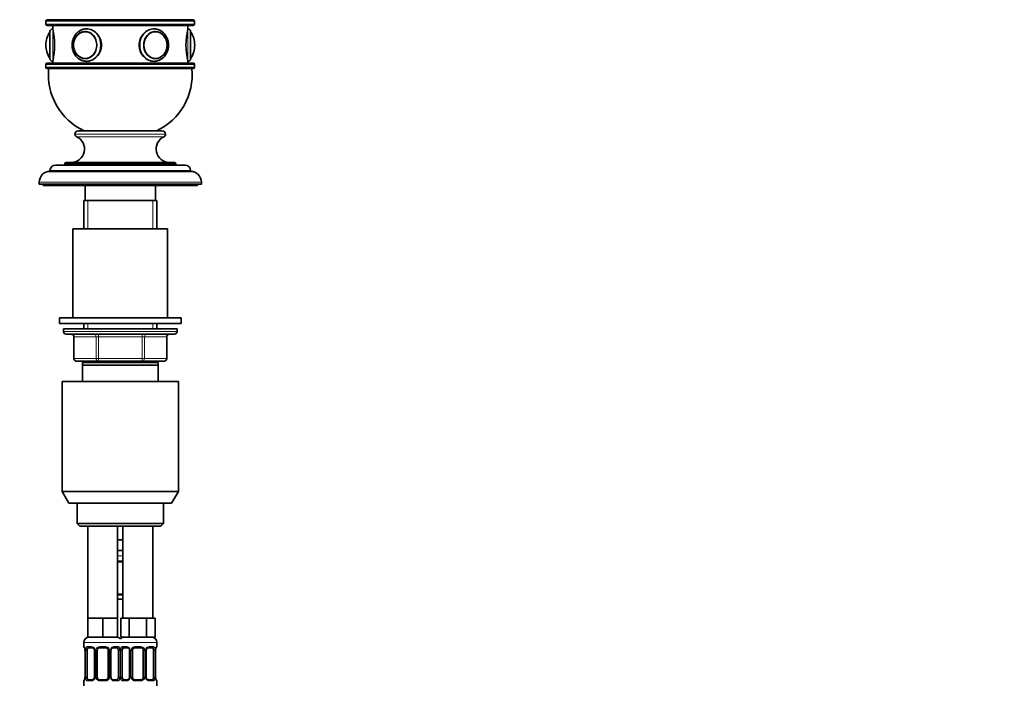
# Model space of a CAD drawing. Units: millimetres. Extents: x 0 to 1478, y 0 to 1758.
# Drawn here: x 1114 to 1478, y 1110 to 1355 of the extents above; entities that cross this region are included whole.
import ezdxf
from ezdxf import colors
from ezdxf.entities.mleader import LeaderData, LeaderLine
from ezdxf.math import Vec2, Vec3

# ---------------------------------------------------------------- set-up
doc = ezdxf.new("R2010")
doc.units = ezdxf.units.MM
doc.layers.add('DV4_Défaut', color=7, linetype='Continuous')
doc.layers.add('Défaut', color=7, linetype='Continuous')

# ---------------------------------------------------------------- blocks, each defined once
blk = doc.blocks.new('_DOT')
at = {"color": 0}
blk.add_line((0, 0), (-1, 0), dxfattribs=at)
at = {"color": 0, "const_width": 0.333}
blk.add_lwpolyline([(-0.1665, 0, 1), (0.1665, 0, 1)], format="xyb", close=True, dxfattribs=at)
blk = doc.blocks.new('SE3')
at = {"layer": 'DV4_Défaut', "color": 7, "linetype": 'Continuous', "lineweight": 35}
for p, q in [((1124, 1354.84), (1178, 1354.84)), ((1123.5, 1354.34), (1123.5, 1353.34)), ((1124, 1352.84), (1178, 1352.84)), ((1126, 1352.84), (1126, 1351.54)), ((1176, 1351.54), (1176, 1352.84)), ((1178.5, 1353.34), (1178.5, 1354.34)), ((1125, 1350.54), (1125, 1340.54)), ((1138.24, 1350.53), (1138.09, 1350.53)), ((1163.92, 1350.53), (1163.77, 1350.53)), ((1177, 1340.54), (1177, 1350.54)), ((1123.5, 1345.54), (1123.5, 1345.54)), ((1178.5, 1345.54), (1178.5, 1345.54)), ((1138.09, 1340.55), (1138.24, 1340.55)), ((1163.77, 1340.55), (1163.92, 1340.55)), ((1123.5, 1338.34), (1123.5, 1337.34)), ((1124, 1338.84), (1178, 1338.84)), ((1124, 1336.84), (1178, 1336.84)), ((1126, 1339.54), (1126, 1338.84)), ((1138.5, 1339.54), (1138.59, 1339.54)), ((1163.41, 1339.54), (1163.5, 1339.54)), ((1176, 1338.84), (1176, 1339.54)), ((1178.5, 1337.34), (1178.5, 1338.34)), ((1134.25, 1312.64), (1134.25, 1312.59)), ((1135.45, 1313.84), (1166.55, 1313.84)), ((1167.75, 1312.59), (1167.75, 1312.64)), ((1127, 1301.14), (1175, 1301.14)), ((1130.5, 1301.64), (1130.5, 1301.14)), ((1131, 1302.14), (1171, 1302.14)), ((1171.5, 1301.14), (1171.5, 1301.64)), ((1125, 1299.14), (1125, 1298.84)), ((1125, 1298.84), (1177, 1298.84)), ((1177, 1298.84), (1177, 1299.14)), ((1121, 1294.84), (1121, 1294.14)), ((1121, 1294.14), (1181, 1294.14)), ((1122.5, 1294.14), (1122.5, 1293.64)), ((1122.5, 1293.64), (1179.5, 1293.64)), ((1138, 1293.64), (1138, 1288.14)), ((1164, 1288.14), (1164, 1293.64)), ((1179.5, 1293.64), (1179.5, 1294.14)), ((1181, 1294.14), (1181, 1294.84)), ((1137.5, 1288.14), (1164.5, 1288.14)), ((1137.5, 1288.14), (1137.5, 1277.64)), ((1164.5, 1277.64), (1164.5, 1288.14)), ((1133.5, 1277.64), (1168.5, 1277.64)), ((1133.5, 1277.64), (1133.5, 1244.64)), ((1168.5, 1244.64), (1168.5, 1277.64)), ((1128.5, 1244.64), (1173.5, 1244.64)), ((1128.5, 1244.64), (1128.5, 1242.64)), ((1128.5, 1242.64), (1173.5, 1242.64)), ((1137.5, 1242.64), (1137.5, 1240.64)), ((1164.5, 1240.64), (1164.5, 1242.64)), ((1173.5, 1242.64), (1173.5, 1244.64)), ((1172, 1240.64), (1130, 1240.64)), ((1130, 1240.64), (1130, 1239.64)), ((1171, 1238.64), (1131, 1238.64)), ((1172, 1239.64), (1172, 1240.64)), ((1133.84, 1237.64), (1133.84, 1229.64)), ((1168.17, 1229.64), (1168.17, 1237.64)), ((1142.92, 1228.64), (1134.84, 1228.64)), ((1137, 1227.14), (1137, 1228.14)), ((1165, 1228.14), (1137, 1228.14)), ((1137, 1221.14), (1137, 1227.14)), ((1165, 1227.14), (1137, 1227.14)), ((1137.5, 1228.64), (1137.5, 1228.14)), ((1159.09, 1228.64), (1142.92, 1228.64)), ((1167.17, 1228.64), (1159.09, 1228.64)), ((1164.5, 1228.14), (1164.5, 1228.64)), ((1165, 1228.14), (1165, 1227.14)), ((1165, 1227.14), (1165, 1221.14)), ((1129.5, 1221.14), (1172.5, 1221.14)), ((1129.5, 1221.14), (1129.5, 1180.47)), ((1172.5, 1180.47), (1172.5, 1221.14)), ((1129.5, 1180.47), (1172.5, 1180.47)), ((1129.5, 1180.47), (1132, 1176.14)), ((1170, 1176.14), (1172.5, 1180.47)), ((1132, 1176.14), (1170, 1176.14)), ((1135, 1176.14), (1135, 1168.64)), ((1167, 1168.64), (1167, 1176.14)), ((1135, 1168.64), (1167, 1168.64)), ((1135, 1168.64), (1136, 1167.64)), ((1136, 1167.64), (1166, 1167.64)), ((1139, 1167.64), (1139, 1133.64)), ((1150, 1133.64), (1150, 1167.64)), ((1152, 1167.64), (1152, 1133.64)), ((1163, 1133.64), (1163, 1167.64)), ((1166, 1167.64), (1167, 1168.64)), ((1151, 1162.64), (1150, 1162.64)), ((1152, 1162.64), (1151, 1162.64)), ((1152, 1158.64), (1150, 1158.64)), ((1152, 1154.4), (1150, 1154.4)), ((1150, 1142.52), (1152, 1142.52)), ((1152, 1140.64), (1150, 1140.64)), ((1141.75, 1133.64), (1139, 1133.64)), ((1139, 1133.64), (1139, 1126.64)), ((1144.5, 1133.64), (1141.75, 1133.64)), ((1147.25, 1133.64), (1144.5, 1133.64)), ((1144.5, 1133.64), (1144.5, 1126.64)), ((1150, 1133.64), (1147.25, 1133.64)), ((1150, 1133.64), (1150, 1126.64)), ((1152.74, 1133.64), (1151.15, 1133.64)), ((1151.15, 1133.64), (1151.15, 1126.64)), ((1154.33, 1133.64), (1152.74, 1133.64)), ((1157.5, 1133.64), (1154.33, 1133.64)), ((1154.33, 1133.64), (1154.33, 1126.64)), ((1160.68, 1133.64), (1157.5, 1133.64)), ((1162.27, 1133.64), (1160.68, 1133.64)), ((1160.68, 1133.64), (1160.68, 1126.64)), ((1163.86, 1133.64), (1162.27, 1133.64)), ((1163.86, 1133.64), (1163.86, 1126.64)), ((1144.5, 1126.64), (1139, 1126.64)), ((1150, 1126.64), (1144.5, 1126.64)), ((1154.33, 1126.64), (1151.15, 1126.64)), ((1160.68, 1126.64), (1154.33, 1126.64)), ((1163.86, 1126.64), (1160.68, 1126.64)), ((1137.5, 1124.64), (1137.5, 1123.12)), ((1137.96, 1121.72), (1137.96, 1111.84)), ((1138.71, 1111.84), (1138.71, 1121.72)), ((1140.6, 1122.72), (1139.18, 1122.72)), ((1141.45, 1121.72), (1141.45, 1111.84)), ((1142.5, 1111.84), (1142.5, 1121.72)), ((1145.5, 1122.72), (1143.5, 1122.72)), ((1146.5, 1121.72), (1146.5, 1111.84)), ((1147.56, 1111.84), (1147.56, 1121.72)), ((1149.83, 1122.72), (1148.41, 1122.72)), ((1150.3, 1121.72), (1150.3, 1111.84)), ((1151.71, 1111.84), (1151.71, 1121.72)), ((1153.6, 1122.72), (1152.18, 1122.72)), ((1154.45, 1121.72), (1154.45, 1111.84)), ((1155.5, 1111.84), (1155.5, 1121.72)), ((1158.5, 1122.72), (1156.5, 1122.72)), ((1159.5, 1121.72), (1159.5, 1111.84)), ((1160.56, 1111.84), (1160.56, 1121.72)), ((1162.83, 1122.72), (1161.41, 1122.72)), ((1163.3, 1121.72), (1163.3, 1111.84)), ((1164.05, 1111.84), (1164.05, 1121.72)), ((1164.5, 1123.12), (1164.5, 1124.64)), ((1139.18, 1110.84), (1140.6, 1110.84)), ((1143.5, 1110.84), (1145.5, 1110.84)), ((1148.41, 1110.84), (1149.83, 1110.84)), ((1152.18, 1110.84), (1153.6, 1110.84)), ((1156.5, 1110.84), (1158.5, 1110.84)), ((1161.41, 1110.84), (1162.83, 1110.84)), ((1137.5, 1110.44), (1137.5, 1108.64)), ((1164.5, 1108.64), (1164.5, 1110.44))]:
    blk.add_line(p, q, dxfattribs=at)
at = {"layer": 'DV4_Défaut', "color": 7, "linetype": 'Continuous', "lineweight": 18}
for p, q in [((1123.5, 1354.34), (1178.5, 1354.34)), ((1123.5, 1353.34), (1178.5, 1353.34)), ((1126, 1351.54), (1126, 1339.54)), ((1176, 1339.54), (1176, 1351.54)), ((1124.91, 1340.7), (1124.91, 1350.38)), ((1177.1, 1340.7), (1177.1, 1350.38)), ((1123.5, 1338.34), (1178.5, 1338.34)), ((1123.5, 1337.34), (1178.5, 1337.34)), ((1134.25, 1312.64), (1167.75, 1312.64)), ((1134.25, 1312.59), (1167.75, 1312.59)), ((1134.84, 1311.68), (1167.17, 1311.68)), ((1130.5, 1301.64), (1171.5, 1301.64)), ((1125, 1299.14), (1177, 1299.14)), ((1121, 1294.84), (1181, 1294.84)), ((1138.95, 1277.64), (1138.95, 1288.14)), ((1163.06, 1277.64), (1163.06, 1288.14)), ((1138.95, 1240.64), (1138.95, 1242.64)), ((1163.06, 1240.64), (1163.06, 1242.64)), ((1130, 1239.64), (1172, 1239.64)), ((1142.92, 1237.64), (1142.92, 1238.64)), ((1159.09, 1237.64), (1159.09, 1238.64)), ((1133.97, 1237.64), (1133.84, 1237.64)), ((1142.06, 1237.64), (1133.97, 1237.64)), ((1133.97, 1237.64), (1133.97, 1229.64)), ((1142.92, 1237.64), (1142.06, 1237.64)), ((1142.06, 1229.64), (1142.06, 1237.64)), ((1159.09, 1237.64), (1142.92, 1237.64)), ((1142.92, 1237.64), (1142.92, 1229.64)), ((1159.09, 1237.64), (1159.95, 1237.64)), ((1159.09, 1229.64), (1159.09, 1237.64)), ((1168.04, 1237.64), (1159.95, 1237.64)), ((1159.95, 1237.64), (1159.95, 1229.64)), ((1168.04, 1237.64), (1168.17, 1237.64)), ((1168.04, 1229.64), (1168.04, 1237.64)), ((1133.84, 1229.64), (1133.97, 1229.64)), ((1133.97, 1229.64), (1142.06, 1229.64)), ((1138.95, 1228.14), (1138.95, 1228.64)), ((1142.06, 1229.64), (1142.92, 1229.64)), ((1142.92, 1229.64), (1159.09, 1229.64)), ((1142.92, 1228.64), (1142.92, 1229.64)), ((1159.09, 1229.64), (1159.95, 1229.64)), ((1159.09, 1229.64), (1159.09, 1228.64)), ((1159.95, 1229.64), (1168.04, 1229.64)), ((1163.06, 1228.14), (1163.06, 1228.64)), ((1168.04, 1229.64), (1168.17, 1229.64)), ((1152, 1156.64), (1150, 1156.64)), ((1150, 1154.8), (1152, 1154.8)), ((1152, 1142.12), (1150, 1142.12)), ((1137.5, 1124.64), (1151.5, 1124.64)), ((1137.59, 1123.12), (1137.5, 1123.12)), ((1137.98, 1121.72), (1137.96, 1121.72)), ((1137.98, 1121.72), (1137.98, 1111.84)), ((1138.1, 1111.84), (1138.1, 1121.72)), ((1138.71, 1121.72), (1138.1, 1121.72)), ((1138.86, 1123.12), (1140.36, 1123.12)), ((1141.45, 1121.72), (1141.69, 1121.72)), ((1141.69, 1121.72), (1141.69, 1111.84)), ((1141.96, 1111.84), (1141.96, 1121.72)), ((1142.5, 1121.72), (1141.96, 1121.72)), ((1143.44, 1123.12), (1145.57, 1123.12)), ((1146.5, 1121.72), (1147.05, 1121.72)), ((1147.05, 1121.72), (1147.05, 1111.84)), ((1147.32, 1111.84), (1147.32, 1121.72)), ((1147.56, 1121.72), (1147.32, 1121.72)), ((1148.65, 1123.12), (1150.15, 1123.12)), ((1150.3, 1121.72), (1150.91, 1121.72)), ((1150.5, 1124.64), (1164.5, 1124.64)), ((1150.91, 1121.72), (1150.91, 1111.84)), ((1151.1, 1111.84), (1151.1, 1121.72)), ((1151.71, 1121.72), (1151.1, 1121.72)), ((1151.86, 1123.12), (1153.36, 1123.12)), ((1154.45, 1121.72), (1154.69, 1121.72)), ((1154.69, 1121.72), (1154.69, 1111.84)), ((1154.96, 1111.84), (1154.96, 1121.72)), ((1155.5, 1121.72), (1154.96, 1121.72)), ((1156.44, 1123.12), (1158.57, 1123.12)), ((1159.5, 1121.72), (1160.05, 1121.72)), ((1160.05, 1121.72), (1160.05, 1111.84)), ((1160.32, 1111.84), (1160.32, 1121.72)), ((1160.56, 1121.72), (1160.32, 1121.72)), ((1161.65, 1123.12), (1163.15, 1123.12)), ((1163.3, 1121.72), (1163.91, 1121.72)), ((1163.91, 1121.72), (1163.91, 1111.84)), ((1164.03, 1111.84), (1164.03, 1121.72)), ((1164.03, 1121.72), (1164.05, 1121.72)), ((1164.42, 1123.12), (1164.5, 1123.12)), ((1137.96, 1111.84), (1137.98, 1111.84)), ((1138.1, 1111.84), (1138.71, 1111.84)), ((1141.69, 1111.84), (1141.45, 1111.84)), ((1141.96, 1111.84), (1142.5, 1111.84)), ((1147.05, 1111.84), (1146.5, 1111.84)), ((1147.32, 1111.84), (1147.56, 1111.84)), ((1150.91, 1111.84), (1150.3, 1111.84)), ((1151.1, 1111.84), (1151.71, 1111.84)), ((1154.69, 1111.84), (1154.45, 1111.84)), ((1154.96, 1111.84), (1155.5, 1111.84)), ((1160.05, 1111.84), (1159.5, 1111.84)), ((1160.32, 1111.84), (1160.56, 1111.84)), ((1163.91, 1111.84), (1163.3, 1111.84)), ((1164.05, 1111.84), (1164.03, 1111.84)), ((1137.59, 1110.44), (1137.5, 1110.44)), ((1140.36, 1110.44), (1138.86, 1110.44)), ((1145.57, 1110.44), (1143.44, 1110.44)), ((1150.15, 1110.44), (1148.65, 1110.44)), ((1153.36, 1110.44), (1151.86, 1110.44)), ((1158.57, 1110.44), (1156.44, 1110.44)), ((1163.15, 1110.44), (1161.65, 1110.44)), ((1164.42, 1110.44), (1164.5, 1110.44))]:
    blk.add_line(p, q, dxfattribs=at)
at = {"layer": 'DV4_Défaut', "color": 7, "linetype": 'Continuous', "lineweight": 35}
for centre, radius, start, end in [((1124, 1354.34), 0.5, 90, 180), ((1178, 1354.34), 0.5, 0, 90), ((1124, 1353.34), 0.5, 180, 270), ((1126, 1350.54), 1, 90, 180), ((1101.71, 1345.54), 25.02, 346.1271, 13.8729), ((1200.3, 1345.54), 25.02, 166.1271, 193.8729), ((1176, 1350.54), 1, 0, 90), ((1178, 1353.34), 0.5, 270, 0), ((1132.56, 1345.54), 9.06, 147.6782, 180), ((1125.18, 1350.21), 0.32, 122.9713, 147.6782), ((1138.64, 1345.73), 4.92, 109.8288, 182.2517), ((1176.83, 1350.21), 0.32, 32.3218, 57.0287), ((1169.45, 1345.54), 9.06, 0, 32.3218), ((1132.56, 1345.54), 9.06, 180, 212.3218), ((1138.64, 1345.35), 4.92, 177.7299, 250.205), ((1169.45, 1345.54), 9.06, 327.6782, 0), ((1125.18, 1340.87), 0.32, 212.3218, 237.0287), ((1126, 1340.54), 1, 180, 270), ((1176, 1340.54), 1, 270, 0), ((1176.83, 1340.87), 0.32, 302.9713, 327.6782), ((1124, 1338.34), 0.5, 90, 180), ((1124, 1337.34), 0.5, 180, 270), ((1147.4, 1334.66), 23, 174.5535, 244.8346), ((1154.61, 1334.66), 23, 295.1654, 5.4465), ((1178, 1338.34), 0.5, 0, 90), ((1178, 1337.34), 0.5, 270, 0), ((1132.75, 1307.14), 5, 270, 65.3231), ((1135.45, 1312.64), 1.2, 90, 180), ((1135.25, 1312.59), 1, 180, 245.3231), ((1169.26, 1307.14), 5, 114.6769, 270), ((1166.55, 1312.64), 1.2, 0, 90), ((1166.75, 1312.59), 1, 294.6769, 0), ((1127, 1299.14), 2, 90, 180), ((1131, 1301.64), 0.5, 90, 180), ((1171, 1301.64), 0.5, 0, 90), ((1175, 1299.14), 2, 0, 90), ((1125, 1294.84), 4, 90, 180), ((1177, 1294.84), 4, 0, 90), ((1131, 1239.64), 1, 180, 270), ((1132.84, 1237.64), 1, 0, 90), ((1169.17, 1237.64), 1, 90, 180), ((1171, 1239.64), 1, 270, 0), ((1134.84, 1229.64), 1, 180, 270), ((1167.17, 1229.64), 1, 270, 0), ((1139.5, 1124.64), 2, 90, 180), ((1149.5, 1124.64), 2, 41.4096, 90), ((1152.5, 1124.64), 2, 90, 138.5904), ((1162.5, 1124.64), 2, 0, 90), ((1137.9, 1123.12), 0.4, 180, 250.8588), ((1135.06, 1121.75), 2.89, 359.2708, 9.9245), ((1140.52, 1121.74), 0.934, 358.6555, 26.2628), ((1143.5, 1121.72), 1, 154.4167, 180), ((1143.5, 1121.72), 1, 90, 154.4167), ((1145.5, 1121.72), 1, 25.5833, 90), ((1145.5, 1121.72), 1, 0, 25.5833), ((1148.5, 1121.74), 0.94, 153.7966, 181.2073), ((1148.49, 1121.82), 0.903, 95.2905, 158.2764), ((1153.52, 1121.74), 0.934, 358.6555, 26.2628), ((1156.5, 1121.72), 1, 154.4167, 180), ((1156.5, 1121.72), 1, 90, 154.4167), ((1158.5, 1121.72), 1, 25.5833, 90), ((1158.5, 1121.72), 1, 0, 25.5833), ((1161.5, 1121.74), 0.94, 153.7966, 181.2073), ((1161.49, 1121.82), 0.903, 95.2905, 158.2764), ((1166.87, 1121.75), 2.82, 169.7608, 180.6792), ((1164.1, 1123.12), 0.4, 289.6001, 0), ((1137.9, 1110.44), 0.4, 109.6272, 180), ((1135.14, 1111.81), 2.82, 349.761, 0.678), ((1140.52, 1111.74), 0.903, 275.2878, 338.2606), ((1140.51, 1111.82), 0.939, 333.7634, 1.2043), ((1143.5, 1111.84), 1, 180, 205.5833), ((1143.5, 1111.84), 1, 205.5833, 270), ((1145.5, 1111.84), 1, 270, 334.4167), ((1145.5, 1111.84), 1, 334.4167, 0), ((1148.49, 1111.82), 0.933, 178.6611, 206.2864), ((1153.52, 1111.74), 0.903, 275.2878, 338.2606), ((1153.51, 1111.82), 0.939, 333.7634, 1.2043), ((1156.5, 1111.84), 1, 180, 205.5833), ((1156.5, 1111.84), 1, 205.5833, 270), ((1158.5, 1111.84), 1, 270, 334.4167), ((1158.5, 1111.84), 1, 334.4167, 0), ((1161.49, 1111.82), 0.933, 178.6611, 206.2864), ((1166.95, 1111.8), 2.89, 179.2719, 189.9303), ((1164.1, 1110.44), 0.4, 0, 70.8542)]:
    blk.add_arc(centre, radius, start, end, dxfattribs=at)
at = {"layer": 'DV4_Défaut', "color": 7, "linetype": 'Continuous', "lineweight": 18}
for centre, radius, start, end in [((1134.63, 1121.72), 3.35, 359.8705, 10.2708), ((1140.87, 1121.73), 2.78, 167.8078, 180.3687), ((1140.3, 1121.73), 1.39, 25.1473, 87.3249), ((1140.31, 1121.72), 1.38, 359.8791, 25.9211), ((1143.3, 1121.72), 1.34, 153.3511, 180.1815), ((1143.43, 1121.62), 1.49, 89.2905, 152.1251), ((1145.58, 1121.62), 1.49, 27.8747, 90.7097), ((1145.71, 1121.72), 1.34, 359.817, 26.6505), ((1148.7, 1121.72), 1.38, 154.0799, 180.1199), ((1148.71, 1121.73), 1.39, 92.6748, 154.853), ((1148.14, 1121.73), 2.78, 359.628, 12.1955), ((1153.87, 1121.73), 2.78, 167.8078, 180.3687), ((1153.3, 1121.73), 1.39, 25.1473, 87.3249), ((1153.31, 1121.72), 1.38, 359.8791, 25.9211), ((1156.3, 1121.72), 1.34, 153.3511, 180.1815), ((1156.43, 1121.62), 1.49, 89.2905, 152.1251), ((1158.58, 1121.62), 1.49, 27.8747, 90.7097), ((1158.71, 1121.72), 1.34, 359.817, 26.6505), ((1161.7, 1121.72), 1.38, 154.0799, 180.1199), ((1161.71, 1121.73), 1.39, 92.6748, 154.853), ((1161.14, 1121.73), 2.78, 359.628, 12.1955), ((1167.38, 1121.72), 3.35, 169.7304, 180.1284), ((1134.63, 1111.83), 3.35, 349.7304, 0.1284), ((1140.87, 1111.82), 2.78, 179.628, 192.1955), ((1140.3, 1111.83), 1.39, 272.6748, 334.853), ((1140.31, 1111.84), 1.38, 334.0799, 0.1199), ((1143.3, 1111.84), 1.34, 179.817, 206.6505), ((1143.43, 1111.94), 1.49, 207.8747, 270.7097), ((1145.58, 1111.94), 1.49, 269.2905, 332.1251), ((1145.71, 1111.84), 1.34, 333.3511, 0.1815), ((1148.7, 1111.84), 1.38, 179.8791, 205.9211), ((1148.71, 1111.83), 1.39, 205.1473, 267.3249), ((1148.14, 1111.82), 2.78, 347.8078, 0.3687), ((1153.87, 1111.82), 2.78, 179.628, 192.1955), ((1153.3, 1111.83), 1.39, 272.6748, 334.853), ((1153.31, 1111.84), 1.38, 334.0799, 0.1199), ((1156.3, 1111.84), 1.34, 179.817, 206.6505), ((1156.43, 1111.94), 1.49, 207.8747, 270.7097), ((1158.58, 1111.94), 1.49, 269.2905, 332.1251), ((1158.71, 1111.84), 1.34, 333.3511, 0.1815), ((1161.7, 1111.84), 1.38, 179.8791, 205.9211), ((1161.71, 1111.83), 1.39, 205.1473, 267.3249), ((1161.14, 1111.82), 2.78, 347.8078, 0.3687), ((1167.38, 1111.83), 3.35, 179.8705, 190.2708)]:
    blk.add_arc(centre, radius, start, end, dxfattribs=at)
for centre, major_axis, ratio, start_param, end_param in [((1138.5, 1345.54), (0, 6), 0.866025, 3.141593, 6.283185), ((1138.5, 1345.54), (0, 6), 0.866025, 0, 0.001644), ((1163.5, 1345.54), (0, -6), 0.866025, 3.143237, 6.274704), ((1133.11, 1237.64), (0, 1), 0.866025, 4.712389, 6.283185), ((1141.19, 1237.64), (0, 1), 0.866025, 4.712389, 6.283185), ((1160.82, 1237.64), (0, -1), 0.866025, 3.141593, 4.712389), ((1168.9, 1237.64), (0, -1), 0.866025, 3.141593, 4.712389), ((1134.84, 1229.64), (0, -1), 0.866025, 4.712389, 6.283185), ((1142.92, 1229.64), (0, -1), 0.866025, 4.712389, 6.283185), ((1159.09, 1229.64), (0, 1), 0.866025, 3.141593, 4.712389), ((1167.17, 1229.64), (0, 1), 0.866025, 3.141593, 4.712389), ((1137.98, 1123.12), (0, -0.4), 0.988455, 4.712389, 5.586251), ((1138.3, 1122.32), (0.394, 0.069), 0.426558, 2.752818, 3.14256), ((1138.52, 1122.32), (0.391, -0.084), 0.411702, 3.62283, 5.508006), ((1139.18, 1123.12), (0, -0.4), 0.806081, 4.712389, 6.283185), ((1140.6, 1123.12), (0, -0.4), 0.591806, 4.712389, 6.283185), ((1141.72, 1122.32), (0.363, 0.168), 0.191543, 1.963754, 3.14686), ((1142.24, 1122.32), (0.361, -0.173), 0.155676, 4.398009, 6.283185), ((1143.5, 1123.12), (0, -0.4), 0.151515, 4.712389, 6.283185), ((1145.5, 1123.12), (0, -0.4), 0.151515, 0, 1.570796), ((1146.77, 1122.32), (-0.361, -0.173), 0.155676, 0, 1.885177), ((1147.29, 1122.32), (-0.363, 0.168), 0.191543, 3.136242, 4.319431), ((1148.41, 1123.12), (0, -0.4), 0.591806, 0, 1.570796), ((1149.83, 1123.12), (0, -0.4), 0.806081, 0, 1.570796), ((1150.49, 1122.32), (-0.391, -0.084), 0.411702, 0.775179, 2.660356), ((1151.52, 1122.32), (0.391, -0.084), 0.411702, 3.62283, 5.508006), ((1152.18, 1123.12), (0, -0.4), 0.806081, 4.712389, 6.283185), ((1153.6, 1123.12), (0, -0.4), 0.591806, 4.712389, 6.283185), ((1154.72, 1122.32), (0.363, 0.168), 0.191543, 1.963754, 3.14686), ((1155.24, 1122.32), (0.361, -0.173), 0.155676, 4.398009, 6.283185), ((1156.5, 1123.12), (0, -0.4), 0.151515, 4.712389, 6.283185), ((1158.5, 1123.12), (0, -0.4), 0.151515, 0, 1.570796), ((1159.77, 1122.32), (-0.361, -0.173), 0.155676, 0, 1.885177), ((1160.29, 1122.32), (-0.363, 0.168), 0.191543, 3.136242, 4.319431), ((1161.41, 1123.12), (0, -0.4), 0.591806, 0, 1.570796), ((1162.83, 1123.12), (0, -0.4), 0.806081, 0, 1.570796), ((1163.49, 1122.32), (-0.391, -0.084), 0.411702, 0.775179, 2.660356), ((1163.7, 1122.32), (-0.394, 0.069), 0.426558, 3.131755, 3.530367), ((1164.03, 1123.12), (0, -0.4), 0.988455, 0.692685, 1.570796), ((1137.98, 1110.44), (0, -0.4), 0.988455, 3.826537, 4.712389), ((1138.3, 1111.24), (0.394, -0.069), 0.426558, 3.130314, 3.530367), ((1138.52, 1111.24), (-0.391, -0.084), 0.411702, 3.916772, 5.801948), ((1139.18, 1110.44), (0, -0.4), 0.806081, 3.141593, 4.712389), ((1140.6, 1110.44), (0, -0.4), 0.591806, 3.141593, 4.712389), ((1141.72, 1111.24), (0.363, -0.168), 0.191543, 3.13256, 4.319431), ((1142.24, 1111.24), (-0.361, -0.173), 0.155676, 3.141593, 5.026769), ((1143.5, 1110.44), (0, -0.4), 0.151515, 3.141593, 4.712389), ((1145.5, 1110.44), (0, -0.4), 0.151515, 1.570796, 3.141593), ((1146.77, 1111.24), (0.361, -0.173), 0.155676, 1.256416, 3.141593), ((1147.29, 1111.24), (-0.363, -0.168), 0.191543, 1.963754, 3.150462), ((1148.41, 1110.44), (0, -0.4), 0.591806, 1.570796, 3.141593), ((1149.83, 1110.44), (0, -0.4), 0.806081, 1.570796, 3.141593), ((1150.49, 1111.24), (0.391, -0.084), 0.411702, 0.481237, 2.366414), ((1151.52, 1111.24), (-0.391, -0.084), 0.411702, 3.916772, 5.801948), ((1152.18, 1110.44), (0, -0.4), 0.806081, 3.141593, 4.712389), ((1153.6, 1110.44), (0, -0.4), 0.591806, 3.141593, 4.712389), ((1154.72, 1111.24), (0.363, -0.168), 0.191543, 3.13256, 4.319431), ((1155.24, 1111.24), (-0.361, -0.173), 0.155676, 3.141593, 5.026769), ((1156.5, 1110.44), (0, -0.4), 0.151515, 3.141593, 4.712389), ((1158.5, 1110.44), (0, -0.4), 0.151515, 1.570796, 3.141593), ((1159.77, 1111.24), (0.361, -0.173), 0.155676, 1.256416, 3.141593), ((1160.29, 1111.24), (-0.363, -0.168), 0.191543, 1.963754, 3.150462), ((1161.41, 1110.44), (0, -0.4), 0.591806, 1.570796, 3.141593), ((1162.83, 1110.44), (0, -0.4), 0.806081, 1.570796, 3.141593), ((1163.49, 1111.24), (0.391, -0.084), 0.411702, 0.481237, 2.366414), ((1163.7, 1111.24), (-0.394, -0.069), 0.426558, 2.752818, 3.143402), ((1164.03, 1110.44), (0, -0.4), 0.988455, 1.570796, 2.451724)]:
    blk.add_ellipse(centre, major_axis=major_axis, ratio=ratio, start_param=start_param, end_param=end_param, dxfattribs=at)
at = {"layer": 'DV4_Défaut', "color": 7, "linetype": 'Continuous', "lineweight": 35}
for centre in [(1138, 1345.54), (1164, 1345.54)]:
    blk.add_ellipse(centre, major_axis=(0, -5), ratio=0.866025, dxfattribs=at)
at = {"layer": 'DV4_Défaut', "color": 7, "linetype": 'Continuous', "lineweight": 18}
for centre, major_axis in [((1137.96, 1345.54), (0, 4.84)), ((1164.05, 1345.54), (0, -4.84))]:
    blk.add_ellipse(centre, major_axis=major_axis, ratio=0.866025, dxfattribs=at)
at = {"layer": 'DV4_Défaut', "color": 7, "linetype": 'Continuous', "lineweight": 35}
for centre, major_axis, ratio, start_param, end_param in [((1138.09, 1345.54), (0, 4.99), 0.866025, 0, 0.256814), ((1138.09, 1345.54), (0, 4.99), 0.866025, 6.220105, 6.283185), ((1163.92, 1345.54), (0, 4.99), 0.866025, 0, 0.06308), ((1163.92, 1345.54), (0, 4.99), 0.866025, 6.029235, 6.283185), ((1138.09, 1345.54), (0, 4.99), 0.866025, 2.884831, 3.204672), ((1163.92, 1345.54), (0, 4.99), 0.866025, 3.078513, 3.393087), ((1138.5, 1345.54), (0, 6), 0.866025, 3.133111, 3.141593), ((1163.5, 1345.54), (0, -6), 0.866025, 6.274704, 6.283185), ((1139.41, 1121.72), (0, 1), 0.707107, 1.124283, 1.570796), ((1139.41, 1121.72), (0, -1), 0.707107, 3.141593, 4.265876), ((1149.6, 1121.72), (0, 1), 0.707107, 5.158902, 6.283185), ((1149.6, 1121.72), (0, 1), 0.707107, 4.712389, 5.158902), ((1152.41, 1121.72), (0, -1), 0.707107, 4.265876, 4.712389), ((1152.41, 1121.72), (0, -1), 0.707107, 3.141593, 4.265876), ((1162.6, 1121.72), (0, 1), 0.707107, 5.158902, 6.283185), ((1162.6, 1121.72), (0, 1), 0.707107, 4.712389, 5.158902), ((1139.41, 1111.84), (0, -1), 0.707107, 4.712389, 5.158902), ((1139.41, 1111.84), (0, -1), 0.707107, 5.158902, 6.283185), ((1149.6, 1111.84), (0, 1), 0.707107, 3.141593, 4.265876), ((1149.6, 1111.84), (0, -1), 0.707107, 1.124283, 1.570796), ((1152.41, 1111.84), (0, -1), 0.707107, 4.712389, 5.158902), ((1152.41, 1111.84), (0, -1), 0.707107, 5.158902, 6.283185), ((1162.6, 1111.84), (0, 1), 0.707107, 3.141593, 4.265876), ((1162.6, 1111.84), (0, 1), 0.707107, 4.265876, 4.712389)]:
    blk.add_ellipse(centre, major_axis=major_axis, ratio=ratio, start_param=start_param, end_param=end_param, dxfattribs=at)
for points, knots in [([(1138.5, 1351.54), (1138.46, 1351.54), (1138.29, 1351.54), (1137.95, 1351.51), (1137.5, 1351.44), (1137.06, 1351.32), (1136.63, 1351.17), (1136.21, 1350.97), (1135.81, 1350.73), (1135.43, 1350.45), (1135.07, 1350.14), (1134.74, 1349.8), (1134.43, 1349.42), (1134.15, 1349.02), (1133.9, 1348.59), (1133.69, 1348.14), (1133.51, 1347.67), (1133.37, 1347.18), (1133.26, 1346.68), (1133.2, 1346.17), (1133.17, 1345.66), (1133.18, 1345.15), (1133.23, 1344.63), (1133.32, 1344.13), (1133.44, 1343.64), (1133.61, 1343.16), (1133.8, 1342.69), (1134.04, 1342.25), (1134.31, 1341.83), (1134.6, 1341.44), (1134.93, 1341.08), (1135.28, 1340.75), (1135.66, 1340.46), (1136.06, 1340.2), (1136.47, 1339.98), (1136.9, 1339.81), (1137.34, 1339.68), (1137.79, 1339.59), (1138.17, 1339.54), (1138.38, 1339.55), (1138.46, 1339.55)], [0, 0, 0, 0, 0.005367, 0.032168, 0.05896, 0.085762, 0.112597, 0.139481, 0.16643, 0.193451, 0.220551, 0.247728, 0.274979, 0.302298, 0.329675, 0.357104, 0.384574, 0.412078, 0.43961, 0.467163, 0.494734, 0.522318, 0.549912, 0.577511, 0.605113, 0.632712, 0.660303, 0.687877, 0.715426, 0.742938, 0.770404, 0.797809, 0.825145, 0.8524, 0.87957, 0.906652, 0.933651, 0.960574, 0.987437, 1, 1, 1, 1]), ([(1138.35, 1339.54), (1138.4, 1339.54), (1138.45, 1339.54), (1139.86, 1339.54), (1141.3, 1340.19), (1143.41, 1342.4), (1144.07, 1343.95), (1144.07, 1347.12), (1143.41, 1348.68), (1141.32, 1350.88), (1139.88, 1351.54), (1138.5, 1351.54)], [0, 0, 0, 0, 0.009322, 0.009322, 0.256992, 0.256992, 0.504661, 0.504661, 0.752331, 0.752331, 1, 1, 1, 1]), ([(1163.5, 1351.54), (1162.13, 1351.54), (1160.7, 1350.88), (1158.6, 1348.68), (1157.94, 1347.12), (1157.94, 1343.97), (1158.59, 1342.41), (1160.71, 1340.19), (1162.14, 1339.54), (1163.56, 1339.54), (1163.61, 1339.54), (1163.66, 1339.54)], [0, 0, 0, 0, 0.2476, 0.2476, 0.4952, 0.4952, 0.7428, 0.7428, 0.9904, 0.9904, 1, 1, 1, 1]), ([(1168.84, 1345.54), (1168.83, 1345.65), (1168.83, 1345.89), (1168.79, 1346.34), (1168.71, 1346.84), (1168.6, 1347.34), (1168.44, 1347.83), (1168.25, 1348.29), (1168.02, 1348.74), (1167.76, 1349.17), (1167.47, 1349.56), (1167.15, 1349.93), (1166.8, 1350.27), (1166.43, 1350.57), (1166.04, 1350.83), (1165.63, 1351.05), (1165.2, 1351.24), (1164.76, 1351.38), (1164.31, 1351.48), (1163.88, 1351.53), (1163.63, 1351.54), (1163.5, 1351.54)], [0, 0, 0, 0, 0.03073, 0.085665, 0.140625, 0.195591, 0.250554, 0.305502, 0.36042, 0.415293, 0.470098, 0.524814, 0.579417, 0.633883, 0.688193, 0.742335, 0.796303, 0.850101, 0.903746, 0.957263, 1, 1, 1, 1]), ([(1165.02, 1340.71), (1165.02, 1340.71), (1165.14, 1340.74), (1165.41, 1340.84), (1165.78, 1341.02), (1166.15, 1341.24), (1166.49, 1341.49), (1166.8, 1341.78), (1167.1, 1342.11), (1167.36, 1342.46), (1167.6, 1342.84), (1167.8, 1343.24), (1167.97, 1343.67), (1168.11, 1344.11), (1168.21, 1344.56), (1168.27, 1345.02), (1168.29, 1345.49), (1168.28, 1345.96), (1168.22, 1346.42), (1168.13, 1346.87), (1168.01, 1347.32), (1167.84, 1347.75), (1167.65, 1348.16), (1167.42, 1348.54), (1167.15, 1348.9), (1166.87, 1349.23), (1166.55, 1349.53), (1166.21, 1349.8), (1165.85, 1350.02), (1165.48, 1350.21), (1165.2, 1350.32), (1165.05, 1350.36), (1165.03, 1350.37)], [0, 0, 0, 0, 0.000272, 0.03547, 0.070701, 0.105975, 0.141298, 0.176671, 0.212092, 0.247556, 0.283058, 0.318591, 0.35415, 0.389728, 0.425322, 0.460927, 0.496542, 0.532163, 0.56779, 0.603419, 0.639049, 0.674676, 0.710297, 0.745906, 0.781497, 0.817064, 0.852597, 0.888089, 0.923532, 0.958921, 0.994255, 1, 1, 1, 1]), ([(1163.46, 1339.55), (1163.55, 1339.54), (1163.76, 1339.54), (1164.15, 1339.58), (1164.6, 1339.66), (1165.04, 1339.79), (1165.47, 1339.95), (1165.88, 1340.16), (1166.28, 1340.41), (1166.66, 1340.69), (1167.01, 1341.01), (1167.34, 1341.36), (1167.64, 1341.74), (1167.91, 1342.15), (1168.15, 1342.59), (1168.36, 1343.04), (1168.53, 1343.52), (1168.67, 1344.01), (1168.76, 1344.51), (1168.82, 1345.03), (1168.83, 1345.35), (1168.84, 1345.54)], [0, 0, 0, 0, 0.028267, 0.081398, 0.134516, 0.187665, 0.240886, 0.294211, 0.347668, 0.401273, 0.455033, 0.508946, 0.563004, 0.617192, 0.671494, 0.725892, 0.78037, 0.834912, 0.889506, 0.944141, 1, 1, 1, 1]), ([(1137.73, 1122.82), (1137.73, 1122.82), (1137.74, 1122.82), (1137.75, 1122.78), (1137.79, 1122.71), (1137.83, 1122.6), (1137.87, 1122.46), (1137.9, 1122.33), (1137.91, 1122.26), (1137.91, 1122.25)], [0, 0, 0, 0, 0.083372, 0.222006, 0.384603, 0.572419, 0.774654, 0.980737, 1, 1, 1, 1]), ([(1140.6, 1122.71), (1140.64, 1122.71), (1140.71, 1122.71), (1140.85, 1122.67), (1141.01, 1122.58), (1141.15, 1122.46), (1141.27, 1122.32), (1141.33, 1122.21), (1141.36, 1122.15)], [0, 0, 0, 0, 0.127174, 0.311733, 0.494984, 0.671044, 0.84816, 1, 1, 1, 1]), ([(1153.6, 1122.71), (1153.64, 1122.71), (1153.71, 1122.71), (1153.85, 1122.67), (1154.01, 1122.58), (1154.15, 1122.46), (1154.27, 1122.32), (1154.33, 1122.21), (1154.36, 1122.15)], [0, 0, 0, 0, 0.127174, 0.311733, 0.494984, 0.671044, 0.84816, 1, 1, 1, 1]), ([(1164.1, 1122.25), (1164.11, 1122.3), (1164.13, 1122.4), (1164.17, 1122.55), (1164.21, 1122.68), (1164.25, 1122.77), (1164.27, 1122.81), (1164.28, 1122.82), (1164.28, 1122.82)], [0, 0, 0, 0, 0.142583, 0.349506, 0.558771, 0.740774, 0.896413, 1, 1, 1, 1]), ([(1137.91, 1111.31), (1137.9, 1111.26), (1137.88, 1111.16), (1137.84, 1111), (1137.8, 1110.87), (1137.76, 1110.79), (1137.74, 1110.74), (1137.73, 1110.74), (1137.73, 1110.74)], [0, 0, 0, 0, 0.142456, 0.349409, 0.558706, 0.740735, 0.896398, 1, 1, 1, 1]), ([(1148.41, 1110.84), (1148.37, 1110.84), (1148.3, 1110.85), (1148.16, 1110.89), (1148, 1110.98), (1147.86, 1111.1), (1147.74, 1111.24), (1147.68, 1111.35), (1147.65, 1111.41)], [0, 0, 0, 0, 0.127222, 0.311852, 0.495172, 0.6713, 0.848483, 1, 1, 1, 1]), ([(1161.41, 1110.84), (1161.37, 1110.84), (1161.3, 1110.85), (1161.16, 1110.89), (1161, 1110.98), (1160.86, 1111.1), (1160.74, 1111.24), (1160.68, 1111.35), (1160.65, 1111.41)], [0, 0, 0, 0, 0.127222, 0.311852, 0.495172, 0.6713, 0.848483, 1, 1, 1, 1]), ([(1164.28, 1110.74), (1164.28, 1110.74), (1164.27, 1110.74), (1164.26, 1110.77), (1164.22, 1110.84), (1164.18, 1110.95), (1164.14, 1111.1), (1164.11, 1111.23), (1164.1, 1111.3), (1164.1, 1111.31)], [0, 0, 0, 0, 0.083359, 0.221971, 0.384543, 0.57233, 0.774534, 0.980584, 1, 1, 1, 1])]:
    blk.add_open_spline(points, degree=3, knots=knots, dxfattribs=at)
for points in [[(1138.5, 1351.54), (1138.49, 1351.54), (1138.48, 1351.54), (1138.47, 1351.54)], [(1163.58, 1351.54), (1163.55, 1351.54), (1163.53, 1351.54), (1163.5, 1351.54)]]:
    blk.add_open_spline(points, degree=3, dxfattribs=at)
at = {"layer": 'DV4_Défaut', "color": 7, "linetype": 'Continuous', "lineweight": 18}
for points, knots in [([(1137.59, 1123.12), (1137.61, 1123.12), (1137.63, 1123.1), (1137.69, 1123.03), (1137.72, 1122.97), (1137.78, 1122.84), (1137.82, 1122.75), (1137.88, 1122.56), (1137.91, 1122.45), (1137.93, 1122.32)], [0, 0, 0, 0, 0.25, 0.25, 0.5, 0.5, 0.75, 0.75, 1, 1, 1, 1]), ([(1138.16, 1122.32), (1138.19, 1122.45), (1138.22, 1122.56), (1138.31, 1122.75), (1138.37, 1122.84), (1138.49, 1122.97), (1138.55, 1123.03), (1138.7, 1123.1), (1138.78, 1123.12), (1138.86, 1123.12)], [0, 0, 0, 0, 0.25, 0.25, 0.5, 0.5, 0.75, 0.75, 1, 1, 1, 1]), ([(1139.18, 1122.72), (1139.13, 1122.72), (1139.08, 1122.7), (1138.99, 1122.65), (1138.95, 1122.61), (1138.85, 1122.46), (1138.8, 1122.32), (1138.78, 1122.15)], [0, 0, 0, 0, 0.25, 0.25, 0.5, 0.5, 1, 1, 1, 1]), ([(1150.23, 1122.15), (1150.22, 1122.24), (1150.2, 1122.31), (1150.15, 1122.45), (1150.12, 1122.51), (1150.02, 1122.66), (1149.93, 1122.72), (1149.83, 1122.72)], [0, 0, 0, 0, 0.25, 0.25, 0.5, 0.5, 1, 1, 1, 1]), ([(1150.15, 1123.12), (1150.23, 1123.12), (1150.31, 1123.1), (1150.46, 1123.03), (1150.52, 1122.97), (1150.64, 1122.84), (1150.7, 1122.75), (1150.79, 1122.56), (1150.82, 1122.45), (1150.85, 1122.32)], [0, 0, 0, 0, 0.25, 0.25, 0.5, 0.5, 0.75, 0.75, 1, 1, 1, 1]), ([(1151.16, 1122.32), (1151.19, 1122.45), (1151.22, 1122.56), (1151.31, 1122.75), (1151.37, 1122.84), (1151.49, 1122.97), (1151.55, 1123.03), (1151.7, 1123.1), (1151.78, 1123.12), (1151.86, 1123.12)], [0, 0, 0, 0, 0.25, 0.25, 0.5, 0.5, 0.75, 0.75, 1, 1, 1, 1]), ([(1152.18, 1122.72), (1152.13, 1122.72), (1152.08, 1122.7), (1151.99, 1122.65), (1151.95, 1122.61), (1151.85, 1122.46), (1151.8, 1122.32), (1151.78, 1122.15)], [0, 0, 0, 0, 0.25, 0.25, 0.5, 0.5, 1, 1, 1, 1]), ([(1163.23, 1122.15), (1163.22, 1122.24), (1163.2, 1122.31), (1163.15, 1122.45), (1163.12, 1122.51), (1163.02, 1122.66), (1162.93, 1122.72), (1162.83, 1122.72)], [0, 0, 0, 0, 0.25, 0.25, 0.5, 0.5, 1, 1, 1, 1]), ([(1163.15, 1123.12), (1163.23, 1123.12), (1163.31, 1123.1), (1163.46, 1123.03), (1163.52, 1122.97), (1163.64, 1122.84), (1163.7, 1122.75), (1163.79, 1122.56), (1163.82, 1122.45), (1163.85, 1122.32)], [0, 0, 0, 0, 0.25, 0.25, 0.5, 0.5, 0.75, 0.75, 1, 1, 1, 1]), ([(1164.08, 1122.32), (1164.1, 1122.45), (1164.13, 1122.56), (1164.19, 1122.75), (1164.23, 1122.84), (1164.29, 1122.97), (1164.32, 1123.03), (1164.38, 1123.1), (1164.4, 1123.12), (1164.42, 1123.12)], [0, 0, 0, 0, 0.25, 0.25, 0.5, 0.5, 0.75, 0.75, 1, 1, 1, 1]), ([(1137.93, 1111.24), (1137.91, 1111.11), (1137.88, 1111), (1137.82, 1110.81), (1137.78, 1110.72), (1137.72, 1110.58), (1137.69, 1110.53), (1137.63, 1110.46), (1137.61, 1110.44), (1137.59, 1110.44)], [0, 0, 0, 0, 0.25, 0.25, 0.5, 0.5, 0.75, 0.75, 1, 1, 1, 1]), ([(1138.86, 1110.44), (1138.78, 1110.44), (1138.7, 1110.46), (1138.55, 1110.53), (1138.49, 1110.58), (1138.37, 1110.72), (1138.31, 1110.81), (1138.22, 1111), (1138.19, 1111.11), (1138.16, 1111.24)], [0, 0, 0, 0, 0.25, 0.25, 0.5, 0.5, 0.75, 0.75, 1, 1, 1, 1]), ([(1138.78, 1111.41), (1138.79, 1111.32), (1138.81, 1111.25), (1138.86, 1111.11), (1138.89, 1111.05), (1138.99, 1110.9), (1139.08, 1110.84), (1139.18, 1110.84)], [0, 0, 0, 0, 0.25, 0.25, 0.5, 0.5, 1, 1, 1, 1]), ([(1149.83, 1110.84), (1149.88, 1110.84), (1149.93, 1110.85), (1150.02, 1110.91), (1150.06, 1110.95), (1150.16, 1111.09), (1150.21, 1111.24), (1150.23, 1111.41)], [0, 0, 0, 0, 0.25, 0.25, 0.5, 0.5, 1, 1, 1, 1]), ([(1150.85, 1111.24), (1150.82, 1111.11), (1150.79, 1111), (1150.7, 1110.81), (1150.64, 1110.72), (1150.52, 1110.58), (1150.46, 1110.53), (1150.31, 1110.46), (1150.23, 1110.44), (1150.15, 1110.44)], [0, 0, 0, 0, 0.25, 0.25, 0.5, 0.5, 0.75, 0.75, 1, 1, 1, 1]), ([(1151.86, 1110.44), (1151.78, 1110.44), (1151.7, 1110.46), (1151.55, 1110.53), (1151.49, 1110.58), (1151.37, 1110.72), (1151.31, 1110.81), (1151.22, 1111), (1151.19, 1111.11), (1151.16, 1111.24)], [0, 0, 0, 0, 0.25, 0.25, 0.5, 0.5, 0.75, 0.75, 1, 1, 1, 1]), ([(1151.78, 1111.41), (1151.79, 1111.32), (1151.81, 1111.25), (1151.86, 1111.11), (1151.89, 1111.05), (1151.99, 1110.9), (1152.08, 1110.84), (1152.18, 1110.84)], [0, 0, 0, 0, 0.25, 0.25, 0.5, 0.5, 1, 1, 1, 1]), ([(1162.83, 1110.84), (1162.88, 1110.84), (1162.93, 1110.85), (1163.02, 1110.91), (1163.06, 1110.95), (1163.16, 1111.09), (1163.21, 1111.24), (1163.23, 1111.41)], [0, 0, 0, 0, 0.25, 0.25, 0.5, 0.5, 1, 1, 1, 1]), ([(1163.85, 1111.24), (1163.82, 1111.11), (1163.79, 1111), (1163.7, 1110.81), (1163.64, 1110.72), (1163.52, 1110.58), (1163.46, 1110.53), (1163.31, 1110.46), (1163.23, 1110.44), (1163.15, 1110.44)], [0, 0, 0, 0, 0.25, 0.25, 0.5, 0.5, 0.75, 0.75, 1, 1, 1, 1]), ([(1164.42, 1110.44), (1164.4, 1110.44), (1164.38, 1110.46), (1164.32, 1110.53), (1164.29, 1110.58), (1164.23, 1110.72), (1164.19, 1110.81), (1164.13, 1111), (1164.1, 1111.11), (1164.08, 1111.24)], [0, 0, 0, 0, 0.25, 0.25, 0.5, 0.5, 0.75, 0.75, 1, 1, 1, 1])]:
    blk.add_open_spline(points, degree=3, knots=knots, dxfattribs=at)

msp = doc.modelspace()

# ---------------------------------------------------------------- block references
at = {"layer": 'Défaut'}
msp.add_blockref('SE3', (0, 0), dxfattribs=at)

# ---------------------------------------------------------------- leaders
at = {"layer": 'Défaut', "color": 7, "linetype": 'Continuous', "lineweight": 18}
ml = msp.add_multileader_mtext('Standard', dxfattribs=at)
ml.set_content('{\\pxsm0.9;\\fSolid Edge ISO|b1||i0||c0|p34;\\W1.;24/09/2019\\P}', color=256)
ml.set_leader_properties()
ml.set_arrow_properties(name='DOT')
ml.build(insert=Vec2(0, 0))
ml.multileader.update_dxf_attribs({"leader_type": 0, "dogleg_length": 0, "arrow_head_size": 12})
ctx = ml.context
ctx.base_point, ctx.char_height, ctx.arrow_head_size, ctx.landing_gap_size = Vec3(1390.41, 1750.71), 12, 12, 4.2
notes = []
notes.append((ctx, [(0, (0, 0, 0), (0, 0), (1, 0), 1, [])]))
ctx.mtext.insert = Vec3(1392.41, 1756.83)
for ctx, leaders in notes:
    for number, flags, end, landing, length, lines in leaders:
        leader = LeaderData()
        leader.index, (leader.has_last_leader_line, leader.has_dogleg_vector, leader.attachment_direction) = number, flags
        leader.last_leader_point, leader.dogleg_vector, leader.dogleg_length = Vec3(end), Vec3(landing), length
        for number, points, colour, breaks in lines:
            line = LeaderLine()
            line.index, line.vertices, line.color, line.breaks = number, Vec3.list(points), colors.encode_raw_color(colour), breaks
            leader.lines.append(line)
        ctx.leaders.append(leader)

doc.saveas('drawing.dxf')
